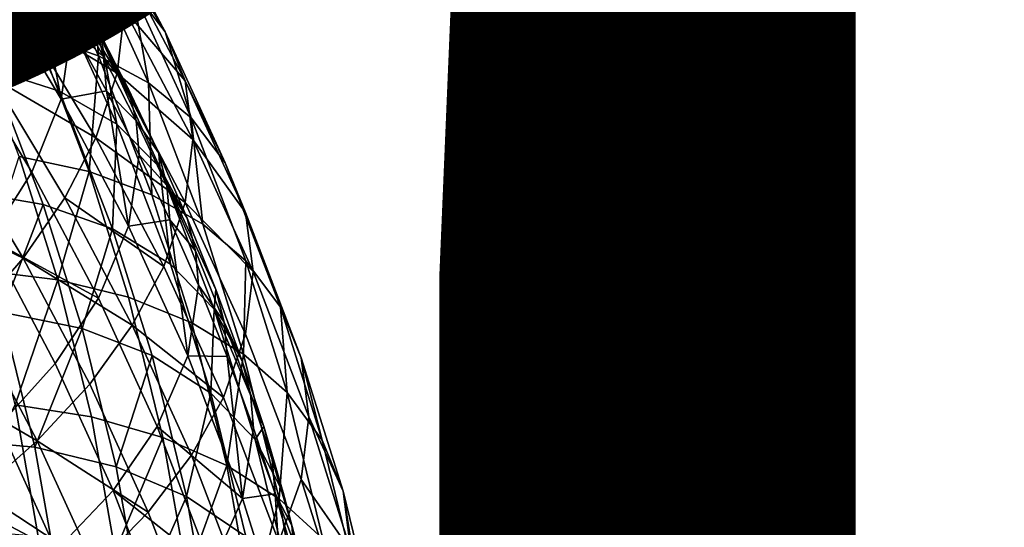
# Model space of a CAD drawing. Units: metres. Extents: x -8.8 to 2.4, y 0.2 to 5.1.
# Drawn here: x -1.1 to -1, y 0.4 to 0.5 of the extents above; entities that cross this region are included whole.
import ezdxf

# ---------------------------------------------------------------- set-up
doc = ezdxf.new("R2010")
doc.units = ezdxf.units.M
doc.linetypes.add('AUSGEZOGEN', pattern=[0])
doc.layers.add('Text Allgemein', color=7, linetype='AUSGEZOGEN', lineweight=25)
doc.layers.add('Vorh. Geländer', color=254, linetype='AUSGEZOGEN', lineweight=13)
doc.styles.add('ARIAL', font='ARIAL.TTF')

msp = doc.modelspace()

# ---------------------------------------------------------------- linework, layer by layer
at = {"layer": 'Vorh. Geländer', "color": 9, "linetype": 'AUSGEZOGEN', "lineweight": 25, "transparency": 33554687}
for points in [[(-1.061353, 0.467304, 0.437472), (-1.063862, 0.472803, 0.442086), (-1.060803, 0.472365, 0.444403), (-1.05824, 0.466752, 0.439693)], [(-1.052427, 0.466887, 0.455845), (-1.055498, 0.472696, 0.46072), (-1.054606, 0.470518, 0.463917)], [(-1.05394, 0.468866, 0.4526), (-1.055498, 0.472696, 0.46072), (-1.052427, 0.466887, 0.455845)], [(-1.05824, 0.466752, 0.439693), (-1.060803, 0.472365, 0.444403), (-1.058057, 0.471525, 0.447014), (-1.055448, 0.465809, 0.442218)], [(-1.058337, 0.472281, 0.459301), (-1.057145, 0.470066, 0.462744), (-1.05558, 0.467207, 0.460344)], [(-1.055322, 0.466578, 0.454515), (-1.058337, 0.472281, 0.459301), (-1.05558, 0.467207, 0.460344)], [(-1.057241, 0.468451, 0.451157), (-1.058337, 0.472281, 0.459301), (-1.055322, 0.466578, 0.454515)], [(-1.055448, 0.465809, 0.442218), (-1.058057, 0.471525, 0.447014), (-1.055824, 0.470379, 0.449691)], [(-1.058868, 0.467568, 0.477917), (-1.064063, 0.470434, 0.484891), (-1.060234, 0.464806, 0.480168)], [(-1.060282, 0.465179, 0.440542), (-1.06281, 0.470717, 0.445189), (-1.059786, 0.46985, 0.447997), (-1.057206, 0.464198, 0.443255)], [(-1.054607, 0.465014, 0.470477), (-1.05793, 0.470529, 0.475104), (-1.058868, 0.467568, 0.477917)], [(-1.054273, 0.467879, 0.467287), (-1.05793, 0.470529, 0.475104), (-1.054607, 0.465014, 0.470477)], [(-1.053177, 0.464579, 0.444824), (-1.055824, 0.470379, 0.449691), (-1.05394, 0.468866, 0.4526)], [(-1.055448, 0.465809, 0.442218), (-1.055824, 0.470379, 0.449691), (-1.053177, 0.464579, 0.444824)], [(-1.051517, 0.464676, 0.459014), (-1.054606, 0.470518, 0.463917), (-1.054273, 0.467879, 0.467287)], [(-1.052427, 0.466887, 0.455845), (-1.054606, 0.470518, 0.463917), (-1.051517, 0.464676, 0.459014)], [(-1.057206, 0.464198, 0.443255), (-1.059786, 0.46985, 0.447997), (-1.057241, 0.468451, 0.451157), (-1.054618, 0.462704, 0.446335)], [(-1.05558, 0.467207, 0.460344), (-1.057145, 0.470066, 0.462744), (-1.056781, 0.468626, 0.464706)], [(-1.060395, 0.469275, 0.474718), (-1.057127, 0.463849, 0.470165), (-1.058257, 0.469823, 0.468918)], [(-1.057127, 0.463849, 0.470165), (-1.056659, 0.467087, 0.466623), (-1.058257, 0.469823, 0.468918)], [(-1.056781, 0.468626, 0.464706), (-1.058257, 0.469823, 0.468918), (-1.056659, 0.467087, 0.466623)], [(-1.057127, 0.463849, 0.470165), (-1.060395, 0.469275, 0.474718), (-1.061696, 0.465927, 0.477717), (-1.058456, 0.460548, 0.473203)], [(-1.05558, 0.467207, 0.460344), (-1.056781, 0.468626, 0.464706), (-1.055212, 0.465759, 0.462301)], [(-1.055212, 0.465759, 0.462301), (-1.056781, 0.468626, 0.464706), (-1.056659, 0.467087, 0.466623)], [(-1.05126, 0.462995, 0.447674), (-1.05394, 0.468866, 0.4526), (-1.052427, 0.466887, 0.455845)], [(-1.053177, 0.464579, 0.444824), (-1.05394, 0.468866, 0.4526), (-1.05126, 0.462995, 0.447674)], [(-1.054618, 0.462704, 0.446335), (-1.057241, 0.468451, 0.451157), (-1.055322, 0.466578, 0.454515)], [(-1.051178, 0.462024, 0.462374), (-1.054273, 0.467879, 0.467287), (-1.054607, 0.465014, 0.470477)], [(-1.051517, 0.464676, 0.459014), (-1.054273, 0.467879, 0.467287), (-1.051178, 0.462024, 0.462374)], [(-1.059029, 0.461248, 0.432391), (-1.061353, 0.467304, 0.437472), (-1.05824, 0.466752, 0.439693), (-1.055868, 0.46057, 0.434505)], [(-1.055566, 0.462087, 0.473318), (-1.058868, 0.467568, 0.477917), (-1.060234, 0.464806, 0.480168)], [(-1.054607, 0.465014, 0.470477), (-1.058868, 0.467568, 0.477917), (-1.055566, 0.462087, 0.473318)], [(-1.054106, 0.464319, 0.457921), (-1.05558, 0.467207, 0.460344), (-1.055212, 0.465759, 0.462301)], [(-1.05558, 0.467207, 0.460344), (-1.054106, 0.464319, 0.457921), (-1.055322, 0.466578, 0.454515)], [(-1.055868, 0.46057, 0.434505), (-1.05824, 0.466752, 0.439693), (-1.055448, 0.465809, 0.442218)], [(-1.055089, 0.464218, 0.464215), (-1.056659, 0.467087, 0.466623), (-1.057127, 0.463849, 0.470165)], [(-1.055212, 0.465759, 0.462301), (-1.056659, 0.467087, 0.466623), (-1.055089, 0.464218, 0.464215)], [(-1.049721, 0.46096, 0.450872), (-1.052427, 0.466887, 0.455845), (-1.051517, 0.464676, 0.459014)], [(-1.05126, 0.462995, 0.447674), (-1.052427, 0.466887, 0.455845), (-1.049721, 0.46096, 0.450872)], [(-1.055322, 0.466578, 0.454515), (-1.054106, 0.464319, 0.457921), (-1.052721, 0.461399, 0.455471)], [(-1.052666, 0.460759, 0.449633), (-1.055322, 0.466578, 0.454515), (-1.052721, 0.461399, 0.455471)], [(-1.054618, 0.462704, 0.446335), (-1.055322, 0.466578, 0.454515), (-1.052666, 0.460759, 0.449633)], [(-1.058456, 0.460548, 0.473203), (-1.061696, 0.465927, 0.477717), (-1.063572, 0.462829, 0.479979), (-1.060372, 0.457518, 0.475522)], [(-1.061541, 0.459691, 0.433209), (-1.063826, 0.465646, 0.438207), (-1.060282, 0.465179, 0.440542), (-1.057941, 0.45908, 0.435424)], [(-1.055868, 0.46057, 0.434505), (-1.055448, 0.465809, 0.442218), (-1.053033, 0.459513, 0.436936)], [(-1.053033, 0.459513, 0.436936), (-1.055448, 0.465809, 0.442218), (-1.053177, 0.464579, 0.444824)], [(-1.054106, 0.464319, 0.457921), (-1.055212, 0.465759, 0.462301), (-1.053735, 0.462865, 0.459872)], [(-1.053735, 0.462865, 0.459872), (-1.055212, 0.465759, 0.462301), (-1.055089, 0.464218, 0.464215)], [(-1.057941, 0.45908, 0.435424), (-1.060282, 0.465179, 0.440542), (-1.057206, 0.464198, 0.443255), (-1.054818, 0.457974, 0.438032)], [(-1.051518, 0.459171, 0.465574), (-1.054607, 0.465014, 0.470477), (-1.055566, 0.462087, 0.473318)], [(-1.051178, 0.462024, 0.462374), (-1.054607, 0.465014, 0.470477), (-1.051518, 0.459171, 0.465574)], [(-1.056962, 0.459374, 0.47561), (-1.060234, 0.464806, 0.480168), (-1.06208, 0.46201, 0.482092), (-1.058848, 0.456645, 0.47759)], [(-1.055566, 0.462087, 0.473318), (-1.060234, 0.464806, 0.480168), (-1.056962, 0.459374, 0.47561)], [(-1.050726, 0.458192, 0.439464), (-1.053177, 0.464579, 0.444824), (-1.05126, 0.462995, 0.447674)], [(-1.053033, 0.459513, 0.436936), (-1.053177, 0.464579, 0.444824), (-1.050726, 0.458192, 0.439464)], [(-1.048796, 0.458715, 0.454012), (-1.051517, 0.464676, 0.459014), (-1.051178, 0.462024, 0.462374)], [(-1.049721, 0.46096, 0.450872), (-1.051517, 0.464676, 0.459014), (-1.048796, 0.458715, 0.454012)], [(-1.054818, 0.457974, 0.438032), (-1.057206, 0.464198, 0.443255), (-1.054618, 0.462704, 0.446335)], [(-1.057127, 0.463849, 0.470165), (-1.054087, 0.458101, 0.465342), (-1.055089, 0.464218, 0.464215)], [(-1.054087, 0.458101, 0.465342), (-1.05361, 0.461321, 0.461784), (-1.055089, 0.464218, 0.464215)], [(-1.053735, 0.462865, 0.459872), (-1.055089, 0.464218, 0.464215), (-1.05361, 0.461321, 0.461784)], [(-1.052721, 0.461399, 0.455471), (-1.054106, 0.464319, 0.457921), (-1.053735, 0.462865, 0.459872)], [(-1.054087, 0.458101, 0.465342), (-1.057127, 0.463849, 0.470165), (-1.058456, 0.460548, 0.473203), (-1.055443, 0.45485, 0.468422)], [(-1.052721, 0.461399, 0.455471), (-1.053735, 0.462865, 0.459872), (-1.052347, 0.459938, 0.457416)], [(-1.052347, 0.459938, 0.457416), (-1.053735, 0.462865, 0.459872), (-1.05361, 0.461321, 0.461784)], [(-1.04878, 0.45653, 0.442249), (-1.05126, 0.462995, 0.447674), (-1.049721, 0.46096, 0.450872), (-1.047217, 0.454432, 0.445395)], [(-1.050726, 0.458192, 0.439464), (-1.05126, 0.462995, 0.447674), (-1.04878, 0.45653, 0.442249)], [(-1.054818, 0.457974, 0.438032), (-1.054618, 0.462704, 0.446335), (-1.05219, 0.456375, 0.441024)], [(-1.05219, 0.456375, 0.441024), (-1.054618, 0.462704, 0.446335), (-1.052666, 0.460759, 0.449633)], [(-1.058848, 0.456645, 0.47759), (-1.06208, 0.46201, 0.482092), (-1.064361, 0.459268, 0.483621)], [(-1.052496, 0.45628, 0.468446), (-1.055566, 0.462087, 0.473318), (-1.056962, 0.459374, 0.47561)], [(-1.051518, 0.459171, 0.465574), (-1.055566, 0.462087, 0.473318), (-1.052496, 0.45628, 0.468446)], [(-1.048451, 0.45605, 0.457361), (-1.051178, 0.462024, 0.462374), (-1.051518, 0.459171, 0.465574)], [(-1.048796, 0.458715, 0.454012), (-1.051178, 0.462024, 0.462374), (-1.048451, 0.45605, 0.457361)], [(-1.051429, 0.458455, 0.453), (-1.052721, 0.461399, 0.455471), (-1.052347, 0.459938, 0.457416)], [(-1.052721, 0.461399, 0.455471), (-1.051429, 0.458455, 0.453), (-1.052666, 0.460759, 0.449633)], [(-1.060703, 0.456089, 0.426077), (-1.059029, 0.461248, 0.432391), (-1.057282, 0.455676, 0.427715)], [(-1.057282, 0.455676, 0.427715), (-1.059029, 0.461248, 0.432391), (-1.055868, 0.46057, 0.434505)], [(-1.052221, 0.458392, 0.459327), (-1.05361, 0.461321, 0.461784), (-1.054087, 0.458101, 0.465342)], [(-1.052347, 0.459938, 0.457416), (-1.05361, 0.461321, 0.461784), (-1.052221, 0.458392, 0.459327)], [(-1.047217, 0.454432, 0.445395), (-1.049721, 0.46096, 0.450872), (-1.048796, 0.458715, 0.454012)], [(-1.055443, 0.45485, 0.468422), (-1.058456, 0.460548, 0.473203), (-1.060372, 0.457518, 0.475522)], [(-1.057282, 0.455676, 0.427715), (-1.055868, 0.46057, 0.434505), (-1.054084, 0.454881, 0.429732)], [(-1.054084, 0.454881, 0.429732), (-1.055868, 0.46057, 0.434505), (-1.053033, 0.459513, 0.436936), (-1.051216, 0.453721, 0.432075)], [(-1.052666, 0.460759, 0.449633), (-1.051429, 0.458455, 0.453), (-1.050135, 0.455238, 0.450301)], [(-1.050207, 0.454351, 0.444256), (-1.052666, 0.460759, 0.449633), (-1.050135, 0.455238, 0.450301)], [(-1.05219, 0.456375, 0.441024), (-1.052666, 0.460759, 0.449633), (-1.050207, 0.454351, 0.444256)], [(-1.059822, 0.454211, 0.428611), (-1.061541, 0.459691, 0.433209), (-1.057941, 0.45908, 0.435424)], [(-1.051429, 0.458455, 0.453), (-1.052347, 0.459938, 0.457416), (-1.051051, 0.456987, 0.454939)], [(-1.051051, 0.456987, 0.454939), (-1.052347, 0.459938, 0.457416), (-1.052221, 0.458392, 0.459327)], [(-1.058848, 0.456645, 0.47759), (-1.064361, 0.459268, 0.483621), (-1.061179, 0.453985, 0.479188)], [(-1.053919, 0.453619, 0.470782), (-1.056962, 0.459374, 0.47561), (-1.058848, 0.456645, 0.47759)], [(-1.052496, 0.45628, 0.468446), (-1.056962, 0.459374, 0.47561), (-1.053919, 0.453619, 0.470782)], [(-1.051216, 0.453721, 0.432075), (-1.053033, 0.459513, 0.436936), (-1.050726, 0.458192, 0.439464), (-1.048883, 0.452314, 0.434532)], [(-1.048797, 0.45321, 0.460572), (-1.051518, 0.459171, 0.465574), (-1.052496, 0.45628, 0.468446), (-1.049792, 0.450355, 0.463475)], [(-1.048451, 0.45605, 0.457361), (-1.051518, 0.459171, 0.465574), (-1.048797, 0.45321, 0.460572)], [(-1.059822, 0.454211, 0.428611), (-1.057941, 0.45908, 0.435424), (-1.056181, 0.453468, 0.430715)], [(-1.056181, 0.453468, 0.430715), (-1.057941, 0.45908, 0.435424), (-1.054818, 0.457974, 0.438032)], [(-1.046277, 0.452149, 0.448503), (-1.048796, 0.458715, 0.454012), (-1.048451, 0.45605, 0.457361), (-1.045926, 0.449471, 0.451841)], [(-1.047217, 0.454432, 0.445395), (-1.048796, 0.458715, 0.454012), (-1.046277, 0.452149, 0.448503)], [(-1.054087, 0.458101, 0.465342), (-1.05141, 0.452236, 0.460421), (-1.052221, 0.458392, 0.459327)], [(-1.05141, 0.452236, 0.460421), (-1.050925, 0.455438, 0.456848), (-1.052221, 0.458392, 0.459327)], [(-1.051051, 0.456987, 0.454939), (-1.052221, 0.458392, 0.459327), (-1.050925, 0.455438, 0.456848)], [(-1.050135, 0.455238, 0.450301), (-1.051429, 0.458455, 0.453), (-1.051051, 0.456987, 0.454939), (-1.049754, 0.453762, 0.452234)], [(-1.056181, 0.453468, 0.430715), (-1.054818, 0.457974, 0.438032), (-1.053022, 0.452247, 0.433227)], [(-1.05141, 0.452236, 0.460421), (-1.054087, 0.458101, 0.465342), (-1.055443, 0.45485, 0.468422), (-1.052789, 0.449035, 0.463543)], [(-1.053022, 0.452247, 0.433227), (-1.054818, 0.457974, 0.438032), (-1.05219, 0.456375, 0.441024), (-1.050363, 0.450551, 0.436138)], [(-1.048883, 0.452314, 0.434532), (-1.050726, 0.458192, 0.439464), (-1.04878, 0.45653, 0.442249)], [(-1.057397, 0.451891, 0.470801), (-1.060372, 0.457518, 0.475522), (-1.062858, 0.454616, 0.477305), (-1.059932, 0.449082, 0.472662)], [(-1.055443, 0.45485, 0.468422), (-1.060372, 0.457518, 0.475522), (-1.057397, 0.451891, 0.470801)], [(-1.049754, 0.453762, 0.452234), (-1.051051, 0.456987, 0.454939), (-1.050925, 0.455438, 0.456848)], [(-1.055843, 0.450961, 0.472821), (-1.058848, 0.456645, 0.47759), (-1.061179, 0.453985, 0.479188), (-1.05822, 0.448389, 0.474492)], [(-1.053919, 0.453619, 0.470782), (-1.058848, 0.456645, 0.47759), (-1.055843, 0.450961, 0.472821)], [(-1.048883, 0.452314, 0.434532), (-1.04878, 0.45653, 0.442249), (-1.046914, 0.450581, 0.437257)], [(-1.046914, 0.450581, 0.437257), (-1.04878, 0.45653, 0.442249), (-1.047217, 0.454432, 0.445395)], [(-1.059216, 0.450023, 0.420987), (-1.060703, 0.456089, 0.426077), (-1.057282, 0.455676, 0.427715)], [(-1.049792, 0.450355, 0.463475), (-1.052496, 0.45628, 0.468446), (-1.053919, 0.453619, 0.470782)], [(-1.050363, 0.450551, 0.436138), (-1.05219, 0.456375, 0.441024), (-1.050207, 0.454351, 0.444256)], [(-1.045926, 0.449471, 0.451841), (-1.048451, 0.45605, 0.457361), (-1.048797, 0.45321, 0.460572), (-1.046278, 0.446644, 0.455063)], [(-1.059216, 0.450023, 0.420987), (-1.057282, 0.455676, 0.427715), (-1.055761, 0.449471, 0.422509)], [(-1.055761, 0.449471, 0.422509), (-1.057282, 0.455676, 0.427715), (-1.054084, 0.454881, 0.429732), (-1.052532, 0.448547, 0.424417)], [(-1.049627, 0.452211, 0.45414), (-1.050925, 0.455438, 0.456848), (-1.05141, 0.452236, 0.460421)], [(-1.049754, 0.453762, 0.452234), (-1.050925, 0.455438, 0.456848), (-1.049627, 0.452211, 0.45414)], [(-1.050135, 0.455238, 0.450301), (-1.048951, 0.451996, 0.447581), (-1.050207, 0.454351, 0.444256)], [(-1.048951, 0.451996, 0.447581), (-1.050135, 0.455238, 0.450301), (-1.049754, 0.453762, 0.452234)], [(-1.052789, 0.449035, 0.463543), (-1.055443, 0.45485, 0.468422), (-1.057397, 0.451891, 0.470801), (-1.054777, 0.44615, 0.465984)], [(-1.052532, 0.448547, 0.424417), (-1.054084, 0.454881, 0.429732), (-1.051216, 0.453721, 0.432075), (-1.049635, 0.447271, 0.426663)], [(-1.050363, 0.450551, 0.436138), (-1.050207, 0.454351, 0.444256), (-1.048358, 0.448454, 0.439308)], [(-1.050207, 0.454351, 0.444256), (-1.048951, 0.451996, 0.447581), (-1.047973, 0.449033, 0.445095)], [(-1.048358, 0.448454, 0.439308), (-1.050207, 0.454351, 0.444256), (-1.047973, 0.449033, 0.445095)], [(-1.045333, 0.448425, 0.440355), (-1.047217, 0.454432, 0.445395), (-1.046277, 0.452149, 0.448503)], [(-1.046914, 0.450581, 0.437257), (-1.047217, 0.454432, 0.445395), (-1.045333, 0.448425, 0.440355)], [(-1.05822, 0.448389, 0.474492), (-1.061179, 0.453985, 0.479188), (-1.063736, 0.451602, 0.480304)], [(-1.062719, 0.448499, 0.421928), (-1.059822, 0.454211, 0.428611), (-1.058326, 0.448109, 0.423491)], [(-1.058326, 0.448109, 0.423491), (-1.059822, 0.454211, 0.428611), (-1.056181, 0.453468, 0.430715)], [(-1.058326, 0.448109, 0.423491), (-1.056181, 0.453468, 0.430715), (-1.05465, 0.447218, 0.425471)], [(-1.05465, 0.447218, 0.425471), (-1.056181, 0.453468, 0.430715), (-1.053022, 0.452247, 0.433227)], [(-1.051239, 0.447748, 0.465855), (-1.053919, 0.453619, 0.470782), (-1.055843, 0.450961, 0.472821), (-1.053195, 0.445162, 0.467955)], [(-1.049792, 0.450355, 0.463475), (-1.053919, 0.453619, 0.470782), (-1.051239, 0.447748, 0.465855)], [(-1.049635, 0.447271, 0.426663), (-1.051216, 0.453721, 0.432075), (-1.048883, 0.452314, 0.434532)], [(-1.048951, 0.451996, 0.447581), (-1.049754, 0.453762, 0.452234), (-1.048568, 0.450513, 0.449507)], [(-1.048568, 0.450513, 0.449507), (-1.049754, 0.453762, 0.452234), (-1.049627, 0.452211, 0.45414), (-1.048439, 0.448959, 0.451412)], [(-1.046278, 0.446644, 0.455063), (-1.048797, 0.45321, 0.460572), (-1.049792, 0.450355, 0.463475), (-1.047288, 0.44383, 0.457999)], [(-1.05465, 0.447218, 0.425471), (-1.053022, 0.452247, 0.433227), (-1.051459, 0.44587, 0.427876)], [(-1.051459, 0.44587, 0.427876), (-1.053022, 0.452247, 0.433227), (-1.050363, 0.450551, 0.436138)], [(-1.048932, 0.445777, 0.455001), (-1.05141, 0.452236, 0.460421), (-1.052789, 0.449035, 0.463543)], [(-1.05141, 0.452236, 0.460421), (-1.048932, 0.445777, 0.455001), (-1.049627, 0.452211, 0.45414)], [(-1.049635, 0.447271, 0.426663), (-1.048883, 0.452314, 0.434532), (-1.047278, 0.445769, 0.429041)], [(-1.048932, 0.445777, 0.455001), (-1.048439, 0.448959, 0.451412), (-1.049627, 0.452211, 0.45414)], [(-1.047278, 0.445769, 0.429041), (-1.048883, 0.452314, 0.434532), (-1.046914, 0.450581, 0.437257)], [(-1.044383, 0.446108, 0.443434), (-1.046277, 0.452149, 0.448503), (-1.045926, 0.449471, 0.451841)], [(-1.045333, 0.448425, 0.440355), (-1.046277, 0.452149, 0.448503), (-1.044383, 0.446108, 0.443434)], [(-1.05822, 0.448389, 0.474492), (-1.063736, 0.451602, 0.480304), (-1.060828, 0.446101, 0.475688)], [(-1.054777, 0.44615, 0.465984), (-1.057397, 0.451891, 0.470801), (-1.059932, 0.449082, 0.472662), (-1.057355, 0.443436, 0.467924)], [(-1.047973, 0.449033, 0.445095), (-1.048951, 0.451996, 0.447581), (-1.048568, 0.450513, 0.449507)], [(-1.053195, 0.445162, 0.467955), (-1.055843, 0.450961, 0.472821), (-1.05822, 0.448389, 0.474492)], [(-1.051459, 0.44587, 0.427876), (-1.050363, 0.450551, 0.436138), (-1.048774, 0.444066, 0.430697)], [(-1.047288, 0.44383, 0.457999), (-1.049792, 0.450355, 0.463475), (-1.051239, 0.447748, 0.465855), (-1.048758, 0.441282, 0.460429)], [(-1.048774, 0.444066, 0.430697), (-1.050363, 0.450551, 0.436138), (-1.048358, 0.448454, 0.439308), (-1.046748, 0.441888, 0.433798)], [(-1.047973, 0.449033, 0.445095), (-1.048568, 0.450513, 0.449507), (-1.047587, 0.447543, 0.447015)], [(-1.047587, 0.447543, 0.447015), (-1.048568, 0.450513, 0.449507), (-1.048439, 0.448959, 0.451412), (-1.047458, 0.445987, 0.448918)], [(-1.047278, 0.445769, 0.429041), (-1.046914, 0.450581, 0.437257), (-1.04529, 0.443956, 0.431698)], [(-1.04529, 0.443956, 0.431698), (-1.046914, 0.450581, 0.437257), (-1.045333, 0.448425, 0.440355), (-1.043694, 0.441737, 0.434742)], [(-1.062204, 0.444405, 0.414908), (-1.059216, 0.450023, 0.420987), (-1.05817, 0.444069, 0.415991)], [(-1.05817, 0.444069, 0.415991), (-1.059216, 0.450023, 0.420987), (-1.055761, 0.449471, 0.422509), (-1.054691, 0.443381, 0.417398)], [(-1.054691, 0.443381, 0.417398), (-1.055761, 0.449471, 0.422509), (-1.052532, 0.448547, 0.424417)], [(-1.044028, 0.443417, 0.446761), (-1.045926, 0.449471, 0.451841), (-1.046278, 0.446644, 0.455063)], [(-1.044383, 0.446108, 0.443434), (-1.045926, 0.449471, 0.451841), (-1.044028, 0.443417, 0.446761)], [(-1.057355, 0.443436, 0.467924), (-1.059932, 0.449082, 0.472662), (-1.063039, 0.446436, 0.473992)], [(-1.050332, 0.442632, 0.45817), (-1.052789, 0.449035, 0.463543), (-1.054777, 0.44615, 0.465984)], [(-1.048932, 0.445777, 0.455001), (-1.052789, 0.449035, 0.463543), (-1.050332, 0.442632, 0.45817)], [(-1.047458, 0.445987, 0.448918), (-1.048439, 0.448959, 0.451412), (-1.048932, 0.445777, 0.455001)], [(-1.047973, 0.449033, 0.445095), (-1.047088, 0.446053, 0.442595), (-1.048358, 0.448454, 0.439308)], [(-1.047088, 0.446053, 0.442595), (-1.047973, 0.449033, 0.445095), (-1.047587, 0.447543, 0.447015)], [(-1.061697, 0.442682, 0.417047), (-1.062719, 0.448499, 0.421928), (-1.058326, 0.448109, 0.423491), (-1.057274, 0.442119, 0.418465)], [(-1.054691, 0.443381, 0.417398), (-1.052532, 0.448547, 0.424417), (-1.05144, 0.44233, 0.4192)], [(-1.05144, 0.44233, 0.4192), (-1.052532, 0.448547, 0.424417), (-1.049635, 0.447271, 0.426663)], [(-1.055614, 0.442679, 0.469701), (-1.05822, 0.448389, 0.474492), (-1.060828, 0.446101, 0.475688)], [(-1.057274, 0.442119, 0.418465), (-1.058326, 0.448109, 0.423491), (-1.05465, 0.447218, 0.425471), (-1.053572, 0.441084, 0.420324)], [(-1.053195, 0.445162, 0.467955), (-1.05822, 0.448389, 0.474492), (-1.055614, 0.442679, 0.469701)], [(-1.048358, 0.448454, 0.439308), (-1.047088, 0.446053, 0.442595), (-1.04622, 0.442753, 0.439825)], [(-1.046748, 0.441888, 0.433798), (-1.048358, 0.448454, 0.439308), (-1.04622, 0.442753, 0.439825)], [(-1.043694, 0.441737, 0.434742), (-1.045333, 0.448425, 0.440355), (-1.044383, 0.446108, 0.443434)], [(-1.048758, 0.441282, 0.460429), (-1.051239, 0.447748, 0.465855), (-1.053195, 0.445162, 0.467955), (-1.050745, 0.438775, 0.462596)], [(-1.053572, 0.441084, 0.420324), (-1.05465, 0.447218, 0.425471), (-1.051459, 0.44587, 0.427876)], [(-1.05144, 0.44233, 0.4192), (-1.049635, 0.447271, 0.426663), (-1.048523, 0.440939, 0.42135)], [(-1.048523, 0.440939, 0.42135), (-1.049635, 0.447271, 0.426663), (-1.047278, 0.445769, 0.429041)], [(-1.047088, 0.446053, 0.442595), (-1.047587, 0.447543, 0.447015), (-1.0467, 0.444556, 0.444509)], [(-1.0467, 0.444556, 0.444509), (-1.047587, 0.447543, 0.447015), (-1.047458, 0.445987, 0.448918)], [(-1.057355, 0.443436, 0.467924), (-1.063039, 0.446436, 0.473992), (-1.060515, 0.440907, 0.469352)], [(-1.044384, 0.440603, 0.449994), (-1.046278, 0.446644, 0.455063), (-1.047288, 0.44383, 0.457999), (-1.045406, 0.437826, 0.452962)], [(-1.044028, 0.443417, 0.446761), (-1.046278, 0.446644, 0.455063), (-1.044384, 0.440603, 0.449994)], [(-1.058266, 0.440489, 0.470979), (-1.060828, 0.446101, 0.475688), (-1.063823, 0.443942, 0.476505)], [(-1.055614, 0.442679, 0.469701), (-1.060828, 0.446101, 0.475688), (-1.058266, 0.440489, 0.470979)], [(-1.052351, 0.439827, 0.460678), (-1.054777, 0.44615, 0.465984), (-1.057355, 0.443436, 0.467924), (-1.054969, 0.437218, 0.462707)], [(-1.050332, 0.442632, 0.45817), (-1.054777, 0.44615, 0.465984), (-1.052351, 0.439827, 0.460678)], [(-1.053572, 0.441084, 0.420324), (-1.051459, 0.44587, 0.427876), (-1.050359, 0.439611, 0.422623)], [(-1.050359, 0.439611, 0.422623), (-1.051459, 0.44587, 0.427876), (-1.048774, 0.444066, 0.430697)], [(-1.048932, 0.445777, 0.455001), (-1.047068, 0.439833, 0.450014), (-1.047458, 0.445987, 0.448918)], [(-1.047068, 0.439833, 0.450014), (-1.04657, 0.442998, 0.446409), (-1.047458, 0.445987, 0.448918)], [(-1.0467, 0.444556, 0.444509), (-1.047458, 0.445987, 0.448918), (-1.04657, 0.442998, 0.446409)], [(-1.04622, 0.442753, 0.439825), (-1.047088, 0.446053, 0.442595), (-1.0467, 0.444556, 0.444509)], [(-1.042734, 0.439382, 0.43779), (-1.044383, 0.446108, 0.443434), (-1.044028, 0.443417, 0.446761), (-1.042375, 0.436676, 0.441104)], [(-1.043694, 0.441737, 0.434742), (-1.044383, 0.446108, 0.443434), (-1.042734, 0.439382, 0.43779)], [(-1.047068, 0.439833, 0.450014), (-1.048932, 0.445777, 0.455001), (-1.050332, 0.442632, 0.45817)], [(-1.048523, 0.440939, 0.42135), (-1.047278, 0.445769, 0.429041), (-1.04615, 0.439346, 0.423651)], [(-1.04615, 0.439346, 0.423651), (-1.047278, 0.445769, 0.429041), (-1.04529, 0.443956, 0.431698)], [(-1.050745, 0.438775, 0.462596), (-1.053195, 0.445162, 0.467955), (-1.055614, 0.442679, 0.469701), (-1.053201, 0.43639, 0.464424)], [(-1.04622, 0.442753, 0.439825), (-1.0467, 0.444556, 0.444509), (-1.04583, 0.441248, 0.441733)], [(-1.04583, 0.441248, 0.441733), (-1.0467, 0.444556, 0.444509), (-1.04657, 0.442998, 0.446409), (-1.045699, 0.439687, 0.443631)]]:
    msp.add_3dface(points, dxfattribs=at)

# ---------------------------------------------------------------- texts
at = {"layer": 'Text Allgemein', "color": 1, "linetype": 'AUSGEZOGEN', "lineweight": 25, "transparency": 33554687, "insert": (-1.857147, 0.644762), "char_height": 0.18, "width": 1.74778358, "attachment_point": 1, "line_spacing_factor": 1.024096, "style": 'ARIAL'}
msp.add_mtext('\\A1;{\\fArial|i0|b0;\\H0.180000;\\W0.833333;\\C1;HAGS-Equipment}\\P{\\fArial|i0|b0;\\H0.180000;\\W0.833333;\\C1;to be added}\\P', dxfattribs=at)

doc.saveas('drawing.dxf')
